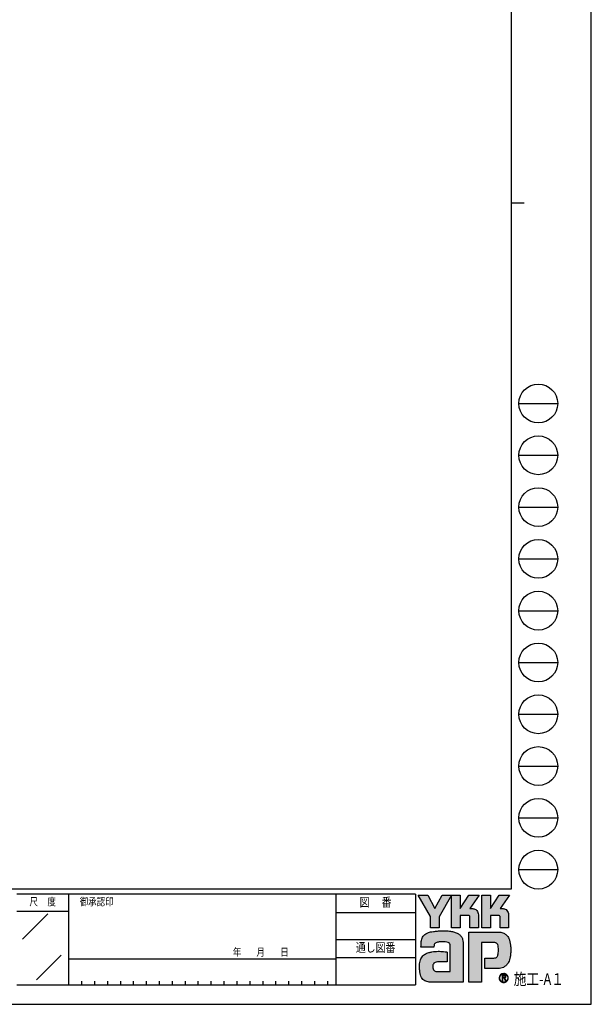
# Model space of a CAD drawing. Units: millimetres. Extents: x 0 to 8410, y 0 to 5940.
# Drawn here: x 6201 to 8410, y 0 to 3802 of the extents above; entities that cross this region are included whole.
import ezdxf
from ezdxf.enums import TextEntityAlignment as Align

# ---------------------------------------------------------------- set-up
doc = ezdxf.new("R2010")
doc.units = ezdxf.units.MM
doc.layers.add('YKK_ZWAK', color=7, linetype='Continuous', lineweight=30)
doc.styles.add('text-b', font='extslim2.shx', dxfattribs={"width": 0.8, "bigfont": 'extfont2.shx'})

msp = doc.modelspace()

# ---------------------------------------------------------------- hatches: boundary and pattern name
at = {"layer": 'YKK_ZWAK', "linetype": 'ByBlock', "lineweight": -2}
h = msp.add_hatch(color=256, dxfattribs=at)
edge = h.paths.add_edge_path()
edge.add_arc((8071.699743638502, 101.8440997120164), 17.60746892393451, 44.93442000000285, 90.08535600000255)
edge.add_arc((8071.701705891415, 101.8103019843931), 17.64126964090813, 90.09156552177431, 179.923629932956)
edge.add_arc((8071.59418968362, 101.7911705073003), 17.53378962344496, 179.8606450800951, 225.1439939985764)
edge.add_arc((8071.678286344507, 101.7892219438158), 17.59182972906836, 224.9453553885787, 269.9844512830166)
edge.add_arc((8071.677208071625, 101.8760827517587), 17.67869027553202, 269.9880223087077, 314.9377721061914)
edge.add_arc((8071.796292280636, 101.7619566767586), 17.51378999492805, 314.9257166602815, 360.2350799932708)
edge.add_arc((8071.839445073836, 101.8980011247144), 17.47060770057977, 359.7894949650353, 405.1328750314316)
edge.add_line((8084.164347772398, 114.2802023384955), (8084.164346675578, 114.2802017152738))
edge = h.paths.add_edge_path(flags=16)
edge.add_arc((8071.643626434605, 101.6256216218994), 15.60539496128136, 224.628219000001, 270.1097310000005, ccw=False)
edge.add_arc((8071.527234358711, 101.767044031254), 15.62297575417259, 179.755127369646, 225.2972179378844, ccw=False)
edge.add_arc((8071.591169523911, 101.8671462026368), 15.68680365113114, 134.8007046283088, 180.1217460165476, ccw=False)
edge.add_arc((8071.636904949434, 101.9561537519442), 15.65616367897303, 89.86602478721397, 135.148996271344, ccw=False)
edge.add_arc((8071.705201628127, 101.8371095170442), 15.77519693816796, 45.03107645709707, 90.11509058956278, ccw=False)
edge.add_arc((8071.71573311829, 101.8320443487986), 15.77134150459539, 0.0064280881064178175, 45.071149570043985, ccw=False)
edge.add_arc((8071.648433335253, 101.8588978974238), 15.83866105162768, 270.09072013900766, 359.9092589945101, ccw=False)
edge.add_line((8071.673511708285, 86.02025669991092), (8071.673513357556, 86.02025527985468))
edge = h.paths.add_edge_path(flags=0)
edge.add_arc((8074.008161172626, 107.4972776171567), 3.352834554276566, -1.6106014017748862, 42.86139266983258, ccw=False)
edge.add_line((8077.359671127938, 107.4030408526595), (8077.220407717986, 106.3316013750323))
edge.add_line((8077.220407717986, 106.3316013750323), (8076.836987703456, 105.4869905901551))
edge.add_line((8076.836987703456, 105.4869905901551), (8076.261348266239, 104.8434290954457))
edge.add_line((8076.261348266239, 104.8434290954456), (8075.546129000876, 104.3751065090581))
edge.add_line((8075.546129000876, 104.3751065090581), (8074.743290281359, 104.0558728388593))
edge.add_line((8074.743290281359, 104.0558728388593), (8073.904452871365, 103.8595780927157))
edge.add_line((8073.904452871365, 103.8595780927157), (8073.082256365459, 103.7610911093565))
edge.add_line((8073.082256365459, 103.7610911093565), (8072.328661137619, 103.7339222863609))
edge.add_line((8072.328661137619, 103.7339222863609), (8070.344318228071, 103.7339222863609))
edge.add_line((8070.344318228071, 103.7339222863609), (8071.345828965752, 102.0304370845339))
edge.add_line((8071.345828965752, 102.0304370845339), (8077.893175697413, 90.7845820260606))
edge.add_line((8077.893175697409, 90.7845820260606), (8080.513948285632, 90.7845820260606))
edge.add_line((8080.513948285632, 90.7845820260606), (8074.200593042018, 101.6093203281014))
edge.add_line((8074.200593042018, 101.6093203281014), (8074.791514942173, 101.7268254875575))
edge.add_line((8074.791514942173, 101.7268254875575), (8075.355268019334, 101.8759144037461))
edge.add_line((8075.355268019334, 101.8759144037461), (8075.89015422206, 102.0562474663797))
edge.add_line((8075.89015422206, 102.0562474663797), (8076.39515471949, 102.2678246754583))
edge.add_line((8076.39515471949, 102.2678246754583), (8076.867892239617, 102.5106460309818))
edge.add_line((8076.867892239617, 102.5106460309818), (8077.307687561857, 102.7847115329504))
edge.add_line((8077.307687561857, 102.7847115329504), (8077.712503024493, 103.0893419607893))
edge.add_line((8077.712503024493, 103.0893419607893), (8078.080300965796, 103.4248769247852))
edge.add_arc((8074.074070987469, 107.2430610076502), 5.534293842026559, 316.3767372757107, 361.6565045120804)
edge.add_line((8079.606052008886, 107.4030432209456), (8079.581718046593, 107.9888995777667))
edge.add_line((8079.581718046593, 107.9888995777667), (8079.508362224506, 108.5536714857887))
edge.add_line((8079.508362224506, 108.5536714857887), (8079.387460962175, 109.0956895045518))
edge.add_line((8079.387460962175, 109.0956895045518), (8079.218674649316, 109.6122367517566))
edge.add_line((8079.218674649316, 109.6122367517566), (8079.003361727073, 110.1019547862531))
edge.add_line((8079.003361727073, 110.1019547862531), (8078.741182585165, 110.5621267257419))
edge.add_line((8078.741182585165, 110.5621267257419), (8078.433495664741, 110.9917337393605))
edge.add_line((8078.433495664741, 110.9917337393605), (8078.080300965796, 111.3880589448095))
edge.add_line((8078.080300965796, 111.3880589448095), (8077.617412144007, 111.7972893411815))
edge.add_line((8077.617412144007, 111.7972893411815), (8077.103242168817, 112.1538801429994))
edge.add_line((8077.103242168817, 112.1538801429994), (8076.540507922516, 112.4578313502632))
edge.add_line((8076.540507922516, 112.4578313502632), (8075.931586677127, 112.7077845218231))
edge.add_line((8075.931586677127, 112.7077845218231), (8075.278516094369, 112.9034000473917))
edge.add_line((8075.278516094369, 112.9034000473917), (8074.583673446257, 113.0436590961068))
edge.add_line((8074.583673446257, 113.0436590961068), (8073.849436004799, 113.1285616679682))
edge.add_line((8073.849436004799, 113.1285616679682), (8073.077501821435, 113.1570889321136))
edge.add_line((8073.077501821435, 113.1570889321137), (8065.498419036513, 113.1570889321137))
edge.add_line((8065.498419036513, 113.1570889321137), (8065.498419036513, 90.85929628929871))
edge.add_line((8065.498419036513, 90.85929628929871), (8067.789090425334, 90.85929628929871))
edge.add_line((8067.789090425334, 90.85929628929871), (8067.789090425334, 110.8827188370905))
edge.add_line((8067.789090425334, 110.8827188370905), (8073.077501821435, 110.8827188370905))
edge.add_line((8073.077501821435, 110.8827188370905), (8073.623595163649, 110.864719491856))
edge.add_line((8073.623595163647, 110.864719491856), (8074.137425528553, 110.8114006767269))
edge.add_line((8074.137425528553, 110.8114006767269), (8074.617634475002, 110.7231020019911))
edge.add_line((8074.617634475002, 110.7231020019911), (8075.062863561845, 110.6005026882233))
edge.add_line((8075.062863561845, 110.6005026882233), (8075.471754347928, 110.4442819559983))
edge.add_line((8075.471754347928, 110.4442819559983), (8075.842948392105, 110.2547794156036))
edge.add_line((8075.842948392105, 110.2547794156036), (8076.174747642939, 110.0323346773269))
edge.add_line((8076.174747642937, 110.0323346773269), (8076.465793659279, 109.7779665720306))
edge = h.paths.add_edge_path()
edge.add_arc((7838.368876751822, 45.94053921110367), 238.0028854164259, 87.51793533789117, 91.66438817798303, ccw=False)
edge.add_arc((7841.460670206267, 112.2238646296812), 171.6479889324786, 81.92630775827178, 87.59083149003902, ccw=False)
edge.add_arc((7850.587459734436, 174.7698156796641), 108.4404435454751, 73.67137372319672, 82.0594330221652, ccw=False)
edge.add_arc((7864.126025734535, 220.0822248061167), 61.14992005635714, 60.60528288235503, 73.90849856205972, ccw=False)
edge.add_arc((7869.668690823146, 231.1354965118695), 48.80282772042599, 52.173471518694726, 59.905419987328685, ccw=False)
edge.add_arc((7874.625693885285, 237.5521925872233), 40.6944741192941, 43.55041761169451, 52.145605771503426, ccw=False)
edge.add_arc((7877.356504975942, 240.1913862279744), 36.89689698669204, 34.48659260316282, 43.5018201335609, ccw=False)
edge.add_arc((7877.375560093496, 240.2476320007015), 36.84936070070587, 25.589150532184817, 34.43128324084961, ccw=False)
edge.add_arc((7874.096843978333, 238.7113655055446), 40.47002977378766, 17.430889992148195, 25.545905045019026, ccw=False)
edge.add_line((7912.708448194006, 250.8343737866387), (7914.127321716263, 245.0980628767366))
edge.add_line((7914.127321716263, 245.0980628767366), (7914.931179266651, 238.9572296591455))
edge.add_line((7914.931179266651, 238.9572296591455), (7915.184868151373, 232.4139582509314))
edge.add_line((7915.184868151371, 232.4139582509314), (7915.184868151371, 85))
edge.add_line((7915.184868151371, 84.99999999999999), (7794.552237558145, 85.00000000000014))
edge.add_arc((7794.058422889453, 177.9026929356539), 92.9040053368173, 263.6848746649659, 270.30454692996716, ccw=False)
edge.add_arc((7789.801088644252, 139.9912781939369), 54.75438053932343, 253.691018885623, 263.74909316651605, ccw=False)
edge.add_arc((7784.772394305888, 122.7188653221762), 36.7648515796752, 239.8785013092501, 253.6535482446689, ccw=False)
edge.add_arc((7782.026075571899, 117.7239790843846), 31.06653594424761, 223.6420534782413, 239.6366294170112, ccw=False)
edge.add_arc((7785.335551200498, 120.635134094239), 35.47106877730126, 208.2977657543149, 223.355606159757, ccw=False)
edge.add_arc((7800.00428678726, 128.4420053640282), 52.08776822076726, 196.3102007627962, 208.2099283034402, ccw=False)
edge.add_arc((7833.692694029115, 138.3940807081978), 87.21535973156637, 187.8047148541562, 196.3697110093865, ccw=False)
edge.add_arc((7897.496969579555, 147.3684827548413), 151.6474625896684, 181.9094794174699, 187.8904176513079, ccw=False)
edge.add_arc((7843.132965815566, 146.5129581405301), 97.28984060791895, 174.5558801097798, 182.4727230497099, ccw=False)
edge.add_arc((7813.981852179944, 149.3049198473097), 68.00533601117411, 164.9753667854606, 174.5673877291292, ccw=False)
edge.add_arc((7797.457052887565, 153.7109472093151), 50.90326034781417, 153.891777935297, 164.9434116692619, ccw=False)
edge.add_arc((7789.928072917767, 157.3311678257037), 42.54940654405517, 142.0468818398376, 153.8077060405064, ccw=False)
edge.add_arc((7788.474955217282, 158.3719693887292), 40.76355778361718, 130.6022050713186, 141.944269337734, ccw=False)
edge.add_arc((7790.875174335808, 155.4865749053497), 44.51638816741004, 120.6072426230107, 130.5308147201121, ccw=False)
edge.add_arc((7795.615211250198, 147.426601044808), 53.86682392469975, 112.58837614452091, 120.5816154340441, ccw=False)
edge.add_arc((7801.993383188078, 132.1012129153205), 70.46648038479611, 106.6130308198974, 112.5902350136696, ccw=False)
edge.add_arc((7812.024133998486, 98.38632810638573), 105.6418826424866, 99.87193010640078, 106.59824860692831, ccw=False)
edge.add_arc((7817.643801544192, 66.72750844184088), 137.7954590034383, 94.78469170294778, 99.9171141639502, ccw=False)
edge.add_arc((7820.379478287978, 35.22933319151607), 169.4120848001592, 90.80098592879739, 94.81811646898808, ccw=False)
edge.add_arc((7820.795441206619, 11.7744954196069), 192.8704656492179, 87.57779436069058, 90.82713927416393, ccw=False)
edge.add_line((7828.946701035109, 204.4726362589897), (7838.40747241711, 203.8483181430207))
edge.add_line((7838.40747241711, 203.8483181430207), (7845.844937712167, 203.0145748873418))
edge.add_line((7845.844937712167, 203.0145748873418), (7850.710194690114, 202.2334712262169))
edge.add_line((7850.710194690114, 202.2334712262169), (7852.45375390586, 201.7671863015542))
edge.add_line((7852.45375390586, 201.7671863015542), (7852.45375390586, 163.5274075454684))
edge.add_line((7852.45375390586, 163.5274075454684), (7846.922181543944, 164.1111976295873))
edge.add_line((7846.922181543944, 164.1111976295873), (7840.855722979305, 164.4396007775472))
edge.add_line((7840.855722979305, 164.4396007775472), (7834.646288483651, 164.5666150250518))
edge.add_line((7834.646288483651, 164.5666150250518), (7828.686467549268, 164.5475968489549))
edge.add_line((7828.686467549268, 164.5475968489549), (7823.368170447868, 164.4375631158225))
edge.add_line((7823.368170447868, 164.4375631158225), (7819.083647061455, 164.290851471646))
edge.add_line((7819.083647061455, 164.290851471646), (7816.225147272027, 164.1624787829915))
edge.add_line((7816.225147272027, 164.1624787829915), (7815.185260571867, 164.1078015267128))
edge.add_line((7815.185260571867, 164.1078015267128), (7810.862021612685, 163.3178679981145))
edge.add_line((7810.862021612685, 163.3178679981145), (7807.134119487392, 162.0806677209501))
edge.add_line((7807.134119487392, 162.0806677209501), (7804.002233416571, 160.3877104380339))
edge.add_line((7804.002233416572, 160.3877104380339), (7801.466703010504, 158.2311851127544))
edge.add_line((7801.466703010504, 158.2311851127544), (7799.526849048614, 155.602941098213))
edge.add_line((7799.526849048614, 155.602941098213), (7798.183350751479, 152.4955069680858))
edge.add_line((7798.183350751479, 152.4955069680858), (7797.435868508812, 148.9003924651869))
edge.add_line((7797.435868508812, 148.9003924651869), (7797.285081541187, 144.8097865529048))
edge.add_line((7797.285081541187, 144.8097865529048), (7797.762233995047, 140.3113086854006))
edge.add_line((7797.762233995047, 140.3113086854006), (7798.717897343919, 136.5925760378713))
edge.add_line((7798.717897343919, 136.5925760378713), (7800.092639787497, 133.5826100602411))
edge.add_line((7800.092639787497, 133.5826100602411), (7801.827029525482, 131.2104322024336))
edge.add_line((7801.827029525482, 131.2104322024336), (7803.860615926706, 129.4050639143729))
edge.add_line((7803.860615926706, 129.4050639143729), (7806.133967190866, 128.0948474254077))
edge.add_line((7806.133967190866, 128.0948474254077), (7808.587311907375, 127.2094834060371))
edge.add_line((7808.587311907375, 127.2094834060371), (7811.160539055349, 126.6773140856098))
edge.add_line((7811.160539055349, 126.6773140856098), (7864.26234321063, 126.6773140856098))
edge.add_line((7864.26234321063, 126.6773140856098), (7864.26234321063, 224.9262306333311))
edge.add_line((7864.26234321063, 224.9262306333311), (7864.277625673564, 226.874235242119))
edge.add_line((7864.277625673564, 226.874235242119), (7864.176082197619, 228.7784301238264))
edge.add_line((7864.176082197619, 228.7784301238264), (7863.926808246635, 230.6133445068949))
edge.add_line((7863.926808246635, 230.6133445068949), (7863.499238894738, 232.3538472300534))
edge.add_line((7863.499238894738, 232.3538472300534), (7862.862469605778, 233.9754863526062))
edge.add_line((7862.862469605778, 233.9754863526063), (7861.985595843595, 235.4527911029946))
edge.add_line((7861.985595843595, 235.4527911029945), (7860.837373461741, 236.7613095405225))
edge.add_line((7860.837373461741, 236.7613095405225), (7859.387577144636, 237.8755708936314))
edge.add_line((7859.387577144636, 237.8755708936314), (7856.273350808759, 239.0981679284355))
edge.add_line((7856.273350808759, 239.0981679284355), (7851.293984774234, 240.1339793051446))
edge.add_line((7851.293984774234, 240.1339793051446), (7844.941234737276, 240.8981024518972))
edge.add_line((7844.941234737276, 240.8981024518972), (7837.707196004396, 241.3059744071193))
edge.add_line((7837.707196004396, 241.3059744071193), (7830.083624271818, 241.2733718195245))
edge.add_line((7830.083624271818, 241.2733718195245), (7822.562614846018, 240.7160713378227))
edge.add_arc((7829.565690495147, 178.0063475130001), 63.09954461589193, 96.37207465332192, 102.7534079932569)
edge.add_arc((7822.990235967669, 206.3711453916138), 33.98329973755922, 102.4978957058443, 112.8463169705322)
edge.add_line((7809.795856942372, 237.688441302813), (7807.472710943978, 236.379927187721))
edge.add_line((7807.472710943978, 236.379927187721), (7805.65885239873, 234.7820607852895))
edge.add_line((7805.65885239873, 234.7820607852895), (7804.287845668316, 232.9165814763508))
edge.add_line((7804.287845668316, 232.9165814763509), (7803.292108305524, 230.8048847090142))
edge.add_line((7803.292108305524, 230.8048847090142), (7802.605416304309, 228.4690451519634))
edge.add_line((7802.605416304309, 228.4690451519634), (7802.160866438042, 225.9307978635951))
edge.add_line((7802.160866438042, 225.9307978635951), (7801.890876259522, 223.2111986817309))
edge.add_line((7801.890876259523, 223.2111986817309), (7801.729221762697, 220.3326618853421))
edge.add_line((7801.729221762697, 220.3326618853421), (7751.744360825593, 220.2110814024366))
edge.add_line((7751.744360825593, 220.2110814024366), (7751.890053638907, 227.0474364887161))
edge.add_line((7751.890053638907, 227.0474364887161), (7752.16785485404, 234.7280627495847))
edge.add_arc((7842.80465831312, 229.5415451119436), 90.78507645249684, 171.5562215410652, 176.7249302595971, ccw=False)
edge.add_arc((7812.041073761823, 234.1331907221142), 59.68072909591978, 163.4838524863008, 171.5798233267276, ccw=False)
edge.add_arc((7796.605315999328, 238.7123013346301), 43.58008109155185, 152.2125045740734, 163.4864976584933, ccw=False)
edge.add_arc((7789.936601289025, 242.1607316588866), 36.07279508920198, 138.0385215069419, 152.1201504079557, ccw=False)
edge.add_arc((7789.93141676638, 241.9920314080752), 36.18196773988792, 122.60462867217839, 137.8343845030835, ccw=False)
edge.add_arc((7794.715303347276, 234.2540974358622), 45.27843077987834, 108.37420791968111, 122.4280899168763, ccw=False)
edge.add_arc((7802.292706793274, 207.3077861530989), 73.25111805342314, 100.9315937394664, 107.3549899713762, ccw=False)
edge.add_arc((7827.053177233485, 87.18251487375372), 195.8981124193156, 97.86054447666328, 101.37937906247248, ccw=False)
edge.add_arc((7838.677903115433, 6.418804497566924), 277.493180782217, 94.9020122383061, 97.95760039022957, ccw=False)
edge.add_arc((7839.469601618434, -0.0454555164845516), 284.0015470024212, 91.61689723320723, 94.94970856324022, ccw=False)
edge = h.paths.add_edge_path()
edge.add_arc((8018.405261283088, 194.883069952641), 78.9742424913182, 339.22498221091587, 347.3145741352372, ccw=False)
edge.add_arc((8055.359695399589, 180.5741956625366), 39.34815393326459, 326.2325061058077, 339.6193101912123, ccw=False)
edge.add_arc((8040.413175083051, 191.7134972569405), 57.97251228366087, 318.6736738685102, 325.2911172618525, ccw=False)
edge.add_arc((8046.228464891918, 186.6130329392992), 50.23738334831034, 311.5703269329227, 318.6624294560623, ccw=False)
edge.add_line((8079.562920186843, 149.0283448885021), (8074.949773336124, 145.4428201287032))
edge.add_line((8074.949773336122, 145.4428201287032), (8070.144287768767, 142.6240547429049))
edge.add_line((8070.144287768767, 142.6240547429049), (8065.182921079474, 140.5205086224669))
edge.add_line((8065.182921079474, 140.5205086224669), (8060.10099273814, 139.0812402242726))
edge.add_line((8060.10099273814, 139.0812402242726), (8054.93484104552, 138.2553080052048))
edge.add_line((8054.93484104552, 138.2553080052049), (8049.719785471504, 137.9910912015723))
edge.add_line((8049.719785471504, 137.9910912015723), (7998.359502870242, 137.9910912015723))
edge.add_line((7998.359502870242, 137.9910912015723), (7998.359502870242, 178.3371329603955))
edge.add_line((7998.359502870242, 178.3371329603955), (8027.321468183606, 178.3371329603955))
edge.add_line((8027.321468183606, 178.3371329603955), (8032.661500343399, 178.4115076133461))
edge.add_line((8032.661500343399, 178.4115076133461), (8037.356612567334, 178.8662457882358))
edge.add_line((8037.356612567334, 178.8662457882358), (8041.386088627874, 180.0480895885456))
edge.add_arc((8036.718938899856, 190.5718195454982), 11.51221867367882, 293.9167198020605, 314.0937636770703)
edge.add_arc((8035.14967874538, 191.9571009498386), 13.60005442076926, 314.7809858171797, 333.9292818603019)
edge.add_arc((8025.04920680372, 196.8614928300238), 24.82823217337466, 334.0067642612878, 347.3498910530277)
edge.add_arc((7997.496686258596, 203.2419818709085), 53.10958379585995, 347.1430841970991, 355.4000769567)
edge.add_arc((7937.20279214902, 208.4236389825372), 113.6253047071514, 355.2339044354762, 360.2919344246406)
edge.add_line((8050.826621932722, 209.0025820514527), (8050.764087105397, 215.3682387034624))
edge.add_line((8050.764087105397, 215.3682387034625), (8050.460475508421, 221.1022187966937))
edge.add_line((8050.460475508421, 221.1022187966937), (8049.742199750474, 226.1376205286494))
edge.add_line((8049.742199750474, 226.1376205286495), (8048.436737805534, 230.4072010624174))
edge.add_arc((8035.712261590049, 225.0960617153186), 13.78841891308454, 22.65543833575849, 39.38165319252862)
edge.add_arc((8037.652317905697, 226.5794060510672), 11.34803507427674, 39.80779662169855, 59.7537818176739)
edge.add_arc((8036.270352580341, 223.9835565113691), 14.28708048026977, 60.2099075952312, 77.92418213913811)
edge.add_arc((8034.141625470493, 213.9894069733661), 24.505419612029, 77.94572257653994, 90.63794058773097)
edge.add_line((8033.868783754716, 238.4933076375409), (7986.193983153369, 238.4933220064949))
edge.add_line((7986.193983153369, 238.4933220064949), (7986.193983153369, 85))
edge.add_line((7986.193983153369, 84.99999999999999), (7936.230178054086, 84.99999999999999))
edge.add_line((7936.230178054086, 84.99999999999999), (7936.230178054086, 279.2085201477715))
edge.add_line((7936.230178054086, 279.2085201477715), (8052.352444419783, 279.2085201477714))
edge.add_arc((8050.454723589988, 225.786903213103), 53.45531311537044, 78.73197638228368, 87.96551099663088, ccw=False)
edge.add_arc((8052.022233452078, 233.8022746385592), 45.28816670859781, 69.0303397675134, 78.69541395760581, ccw=False)
edge.add_arc((8053.483492731583, 237.6989413418757), 41.12664093330892, 59.39483710465089, 68.98849810507397, ccw=False)
edge.add_arc((8054.158936947386, 238.8861267011587), 39.76096028450432, 50.30120407773393, 59.36159834971329, ccw=False)
edge.add_arc((8053.912824660228, 238.6068789112341), 40.13302329272998, 42.05209438652213, 50.28551138205171, ccw=False)
edge.add_line((8083.713044558317, 265.4882191427113), (8086.9719775117, 261.3755839540037))
edge.add_line((8086.971977511696, 261.3755839540036), (8089.413096257855, 257.3909364514046))
edge.add_line((8089.413096257855, 257.3909364514046), (8091.116241849396, 253.7849544193049))
edge.add_arc((8034.092212487051, 227.188326936123), 62.92154256053493, 14.762666767432506, 25.004857483356773, ccw=False)
edge.add_arc((7995.501847499451, 216.670452798219), 102.9186976224796, 7.913901303101682, 14.95041339176612, ccw=False)
edge.add_arc((7956.956433847469, 211.0657829903963), 141.8688964173969, 2.5437612488565833, 8.012513468652287, ccw=False)
edge.add_arc((7934.862735084708, 209.9038021642562), 163.9924949756645, -2.235807907604226, 2.606741948428123, ccw=False)
edge.add_arc((7941.169609556879, 209.4982064780563), 157.6746789249186, 352.8936963416039, 357.82205712252266, ccw=False)
edge.add_arc((7974.149699389336, 205.2072843256961), 124.4172256635881, 347.15165836895227, 352.9756549716377, ccw=False)
edge = h.paths.add_edge_path()
edge.add_arc((7949.81593663647, 344.8108816871174), 24.97748057372807, 78.2679820538109, 90.11215451062168, ccw=False)
edge.add_arc((7950.173950484039, 346.6288963641474), 23.12465678617571, 66.19963222081822, 78.22058292401289, ccw=False)
edge.add_line((7959.505932772801, 367.7869647552047), (7963.549108796785, 365.4776410295685))
edge.add_line((7963.549108796785, 365.4776410295685), (7966.972720104523, 362.4663166107885))
edge.add_line((7966.972720104523, 362.4663166107885), (7969.72526148427, 358.8813904165129))
edge.add_line((7969.72526148427, 358.8813904165129), (7971.755451782621, 354.8505559148211))
edge.add_line((7971.755451782621, 354.8505559148211), (7973.010991015306, 350.5025254046553))
edge.add_line((7973.010991015306, 350.5025254046553), (7973.441277249498, 345.9649923540949))
edge.add_line((7973.441277249498, 345.9649923540949), (7973.441277249498, 295.7817990091225))
edge.add_line((7973.441277249498, 295.7817990091225), (7940.410441082256, 295.7817990091225))
edge.add_line((7940.410441082256, 295.7817990091225), (7940.410441082254, 338.5903549622138))
edge.add_arc((7935.724277553678, 338.7066687690901), 4.687606800725922, 358.5781712163345, 452.1682981404213)
edge.add_line((7935.546922375817, 343.390919259734), (7903.769547559464, 343.3910859855446))
edge.add_line((7903.769547559464, 343.3910859855446), (7903.769547559464, 295.9033794920281))
edge.add_line((7903.769547559464, 295.9033794920281), (7869.9141376143, 295.9033794920281))
edge.add_line((7869.914137614298, 295.9033794920281), (7869.914137614298, 422.0000000000001))
edge.add_line((7869.914137614298, 422.0000000000001), (7903.769547559463, 422.0000000000001))
edge.add_line((7903.769547559464, 422.0000000000001), (7903.769547559464, 370.41523499874))
edge.add_line((7903.769547559464, 370.41523499874), (7937.069015464079, 422.0000000000001))
edge.add_line((7937.069015464079, 422.0000000000001), (7976.838738565105, 422.0000000000001))
edge.add_line((7976.838738565105, 422.0000000000001), (7941.159281766072, 369.7883144081154))
edge.add_line((7941.159281766072, 369.7883144081154), (7942.423990476519, 369.7883144081154))
edge.add_line((7942.423990476519, 369.7883144081154), (7943.819449147634, 369.7883144081154))
edge.add_line((7943.819449147634, 369.7883144081154), (7945.252604560653, 369.7883144081154))
edge.add_line((7945.252604560653, 369.7883144081154), (7946.632101548257, 369.7883144081154))
edge.add_line((7946.632101548257, 369.7883144081154), (7947.865226501973, 369.7883144081154))
edge.add_line((7947.865226501973, 369.7883144081154), (7948.860284644188, 369.7883144081154))
edge.add_line((7948.860284644188, 369.7883144081154), (7949.524901976719, 369.7883144081154))
edge.add_line((7949.52490197672, 369.7883144081154), (7949.767044111661, 369.7883144081154))
h.paths.add_polyline_path([(7741.019807558352, 422.0000000000001), (7777.83118544544, 422.0000000000001), (7805.471387520062, 369.9003858029723), (7833.038912993171, 422.0000000000001), (7869.876440872393, 422.0000000000001), (7822.671629748317, 338.0099609809694), (7822.671629748317, 295.866022360409), (7789.097077510874, 295.866022360409), (7789.097077510874, 339.1425612896004)])
edge = h.paths.add_edge_path()
edge.add_arc((8066.77882280524, 344.7662993813761), 25.02205969309315, 78.2785069830033, 90.10825959996419, ccw=False)
edge.add_arc((8067.123752393909, 346.5210653864041), 23.2338199313337, 66.2482987955566, 78.2322632326792, ccw=False)
edge.add_line((8076.481727887275, 367.786969629281), (8080.536702174892, 365.4776410295685))
edge.add_line((8080.536702174892, 365.4776410295685), (8083.974237504412, 362.4663166107885))
edge.add_line((8083.974237504412, 362.4663166107885), (8086.740363295657, 358.8813904165129))
edge.add_line((8086.740363295659, 358.8813904165129), (8088.782439954069, 354.8505559148211))
edge.add_line((8088.782439954069, 354.8505559148211), (8090.046809054227, 350.5025254046553))
edge.add_line((8090.046809054227, 350.5025254046553), (8090.479812170721, 345.9649923540949))
edge.add_line((8090.479812170721, 345.9649923540949), (8090.479812170721, 295.8660223604091))
edge.add_line((8090.479812170721, 295.866022360409), (8057.373922129952, 295.866022360409))
edge.add_line((8057.373922129952, 295.866022360409), (8057.373922129952, 338.5903549622137))
edge.add_arc((8052.709680666508, 338.728834791916), 4.66629672144151, 358.2994062850051, 452.4345457850627)
edge.add_line((8052.511465458222, 343.3909197143235), (8020.769706518207, 343.3910859855447))
edge.add_line((8020.769706518207, 343.3910859855446), (8020.769706518207, 295.866022360409))
edge.add_line((8020.769706518207, 295.866022360409), (7986.895957617521, 295.866022360409))
edge.add_line((7986.89595761752, 295.866022360409), (7986.89595761752, 422))
edge.add_line((7986.89595761752, 422.0000000000001), (8020.769706518203, 422.0000000000001))
edge.add_line((8020.769706518207, 422.0000000000001), (8020.769706518207, 370.41523499874))
edge.add_line((8020.769706518207, 370.41523499874), (8054.032496511776, 422.0000000000001))
edge.add_line((8054.032496511775, 422.0000000000001), (8093.802559223091, 422.0000000000001))
edge.add_line((8093.802559223091, 422.0000000000001), (8058.122762813772, 369.7883144081154))
edge.add_line((8058.122762813772, 369.7883144081154), (8059.401055935714, 369.7883144081154))
edge.add_line((8059.401055935714, 369.7883144081154), (8060.802627592002, 369.7883144081154))
edge.add_line((8060.802627592002, 369.7883144081154), (8062.236801835886, 369.7883144081154))
edge.add_line((8062.236801835886, 369.7883144081154), (8063.613581941188, 369.7883144081154))
edge.add_line((8063.61358194119, 369.7883144081154), (8064.841612740593, 369.7883144081154))
edge.add_line((8064.841612740593, 369.7883144081154), (8065.831237118208, 369.7883144081154))
edge.add_line((8065.831237118208, 369.7883144081154), (8066.491439517005, 369.7883144081154))
edge.add_line((8066.491439517005, 369.7883144081154), (8066.731543990226, 369.7883144081154))

# ---------------------------------------------------------------- linework, layer by layer
at = {"layer": 'YKK_ZWAK'}
for p, q in [((8410, 0), (8410, 5940)), ((8100.01980756, 5745), (8100.01980756, 445)), ((8100.01980756, 3095), (8150.01980756, 3095)), ((8130.01980756, 2320), (8280.01980756, 2320)), ((8130.01980756, 2120), (8280.01980756, 2120)), ((8130.01980756, 1920), (8280.01980756, 1920)), ((8130.01980756, 1720), (8280.01980756, 1720)), ((8130.01980756, 1520), (8280.01980756, 1520)), ((8130.01980756, 1320), (8280.01980756, 1320)), ((8130.01980756, 1120), (8280.01980756, 1120)), ((8130.01980756, 920), (8280.01980756, 920)), ((8130.01980756, 720), (8280.01980756, 720)), ((8130.01980756, 520), (8280.01980756, 520)), ((8100.01980756, 445), (300.01980756, 445)), ((6390.01980756, 425), (6190.01980756, 425)), ((7422.51980756, 425), (6390.01980756, 425)), ((6390.01980756, 425), (6390.01980756, 75)), ((7422.51980756, 425), (7422.51980756, 75)), ((7730.01980756, 425), (7422.51980756, 425)), ((7730.01980756, 425), (7730.01980756, 75)), ((6190.01980756, 360), (6390.01980756, 360)), ((6212.10456837, 251.70879605), (6310.03728372, 349.6415114)), ((7422.51980756, 355), (7730.01980756, 355)), ((7422.51980756, 250), (7730.01980756, 250)), ((6265.67175267, 94.01154682), (6361.89194622, 190.23174037)), ((6390.01980756, 175), (7422.51980756, 175)), ((7730.01980756, 180), (7422.51980756, 180)), ((6440.01980756, 90), (6440.01980756, 75)), ((6490.01980756, 90), (6490.01980756, 75)), ((6540.01980756, 90), (6540.01980756, 75)), ((6590.01980756, 90), (6590.01980756, 75)), ((6640.01980756, 90), (6640.01980756, 75)), ((6690.01980756, 90), (6690.01980756, 75)), ((6740.01980756, 90), (6740.01980756, 75)), ((6790.01980756, 90), (6790.01980756, 75)), ((6840.01980756, 90), (6840.01980756, 75)), ((6890.01980756, 90), (6890.01980756, 75)), ((6940.01980756, 90), (6940.01980756, 75)), ((6990.01980756, 90), (6990.01980756, 75)), ((7040.01980756, 90), (7040.01980756, 75)), ((7090.01980756, 90), (7090.01980756, 75)), ((7140.01980756, 90), (7140.01980756, 75)), ((7190.01980756, 90), (7190.01980756, 75)), ((7240.01980756, 90), (7240.01980756, 75)), ((7290.01980756, 90), (7290.01980756, 75)), ((7340.01980756, 90), (7340.01980756, 75)), ((7390.01980756, 90), (7390.01980756, 75)), ((6190.01980756, 75), (6390.01980756, 75)), ((6390.01980756, 75), (7422.51980756, 75)), ((7422.51980756, 75), (7730.01980756, 75)), ((0, 0), (8410, 0))]:
    msp.add_line(p, q, dxfattribs=at)
at = {"layer": 'YKK_ZWAK', "linetype": 'ByBlock', "lineweight": -2}
msp.add_lwpolyline([(7741.01980756, 422), (7777.83118545, 422), (7805.47138752, 369.9003858), (7833.03891299, 422), (7869.87644087, 422), (7822.67162975, 338.00996098), (7822.67162975, 295.86602236), (7789.09707751, 295.86602236), (7789.09707751, 339.14256129)], close=True, dxfattribs=at)
for points in [[(7949.76704411, 369.78831441, -0.05172601), (7954.89471945, 369.26656612, -0.05249945), (7959.50593277, 367.78696476), (7963.5491088, 365.47764103), (7966.9727201, 362.46631661), (7969.72526148, 358.88139042), (7971.75545178, 354.85055591), (7973.01099102, 350.5025254), (7973.44127725, 345.96499235), (7973.44127725, 295.78179901), (7940.41044108, 295.78179901), (7940.41044108, 338.59035496, 0.4326875), (7935.54692238, 343.39091926), (7903.76954756, 343.39108599), (7903.76954756, 295.90337949), (7869.91413761, 295.90337949), (7869.91413761, 422), (7903.76954756, 422), (7903.76954756, 370.415235), (7937.06901546, 422), (7976.83873857, 422), (7941.15928177, 369.78831441), (7942.42399048, 369.78831441), (7943.81944915, 369.78831441), (7945.25260456, 369.78831441), (7946.63210155, 369.78831441), (7947.8652265, 369.78831441), (7948.86028464, 369.78831441), (7949.52490198, 369.78831441)], [(8066.73154399, 369.78831441, -0.05166292), (8071.86216961, 369.26656584, -0.05233762), (8076.48172789, 367.78696963), (8080.53670217, 365.47764103), (8083.9742375, 362.46631661), (8086.7403633, 358.88139042), (8088.78243995, 354.85055591), (8090.04680905, 350.5025254), (8090.47981217, 345.96499235), (8090.47981217, 295.86602236), (8057.37392213, 295.86602236), (8057.37392213, 338.59035496, 0.43551369), (8052.51146546, 343.39091971), (8020.76970652, 343.39108599), (8020.76970652, 295.86602236), (7986.89595762, 295.86602236), (7986.89595762, 422), (8020.76970652, 422), (8020.76970652, 370.415235), (8054.03249651, 422), (8093.80255922, 422), (8058.12276281, 369.78831441), (8059.40105594, 369.78831441), (8060.80262759, 369.78831441), (8062.23680184, 369.78831441), (8063.61358194, 369.78831441), (8064.84161274, 369.78831441), (8065.83123712, 369.78831441), (8066.49143952, 369.78831441)], [(7831.45609046, 283.84301262, -0.01809429), (7848.675985, 283.72013671, -0.02472118), (7865.56805365, 282.17052146, -0.03661616), (7881.07507993, 278.83630794, -0.05811151), (7894.13983878, 273.35964732, -0.0337498), (7899.59813944, 269.68344197, -0.03752118), (7904.11976158, 265.59038431, -0.03935665), (7907.76909358, 261.08290273, -0.03860024), (7910.61052654, 256.16342256, -0.03542324), (7912.70844819, 250.83437379), (7914.12732172, 245.09806288), (7914.93117927, 238.95722966), (7915.18486815, 232.41395825), (7915.18486815, 85), (7794.55223756, 85, -0.0288918), (7783.83928889, 85.56243353, -0.04391483), (7774.42511928, 87.44014353, -0.06017746), (7766.32249301, 90.91862234, -0.06990303), (7759.54429514, 96.28338198, -0.06579693), (7754.10342271, 103.81993651, -0.05196907), (7750.01277477, 113.81380232, -0.03738925), (7747.28523903, 126.55048775, -0.02610269), (7745.93371427, 142.31550832, -0.03455749), (7746.28197997, 155.74332255, -0.04187754), (7748.30131511, 166.93423568, -0.04825926), (7751.7477355, 176.11184492, -0.05136137), (7756.37725952, 183.4997543, -0.04952953), (7761.94589167, 189.32154823, -0.04332683), (7768.20964568, 193.8008363, -0.03489123), (7774.92453223, 197.16120189, -0.02608639), (7781.84657166, 199.62625155, -0.02935753), (7793.9122069, 202.46401767, -0.02239816), (7806.15006222, 204.04277518, -0.01752983), (7818.0112013, 204.62486365, -0.01417889), (7828.94670104, 204.47263626), (7838.40747242, 203.84831814), (7845.84493771, 203.01457489), (7850.71019469, 202.23347123), (7852.45375391, 201.7671863), (7852.45375391, 163.52740755), (7846.92218154, 164.11119763), (7840.85572298, 164.43960078), (7834.64628848, 164.56661503), (7828.68646755, 164.54759685), (7823.36817045, 164.43756312), (7819.08364706, 164.29085147), (7816.22514727, 164.16247878), (7815.18526057, 164.10780153), (7810.86202161, 163.317868), (7807.13411949, 162.08066772), (7804.00223342, 160.38771044), (7801.46670301, 158.23118511), (7799.52684905, 155.6029411), (7798.18335075, 152.49550697), (7797.43586851, 148.90039247), (7797.28508154, 144.80978655), (7797.762234, 140.31130869), (7798.71789734, 136.59257604), (7800.09263979, 133.58261006), (7801.82702953, 131.2104322), (7803.86061593, 129.40506391), (7806.13396719, 128.09484743), (7808.58731191, 127.20948341), (7811.16053906, 126.67731409), (7864.26234321, 126.67731409), (7864.26234321, 224.92623063), (7864.27762567, 226.87423524), (7864.1760822, 228.77843012), (7863.92680825, 230.61334451), (7863.49923889, 232.35384723), (7862.86246961, 233.97548635), (7861.98559584, 235.4527911), (7860.83737346, 236.76130954), (7859.38757714, 237.87557089), (7856.27335081, 239.09816793), (7851.29398477, 240.13397931), (7844.94123474, 240.89810245), (7837.707196, 241.30597441), (7830.08362427, 241.27337182), (7822.56261485, 240.71607134, 0.02785102), (7815.63612221, 239.54917535, 0.04518422), (7809.79585694, 237.6884413), (7807.47271094, 236.37992719), (7805.6588524, 234.78206079), (7804.28784567, 232.91658148), (7803.29210831, 230.80488471), (7802.6054163, 228.46904515), (7802.16086644, 225.93079786), (7801.89087626, 223.21119868), (7801.72922176, 220.33266189), (7751.74436083, 220.2110814), (7751.89005364, 227.04743649), (7752.16785485, 234.72806275, -0.02255657), (7753.00365348, 242.87232291, -0.03534004), (7754.82279223, 251.09955991, -0.04923179), (7758.0507704, 259.02905505, -0.06152013), (7763.1130681, 266.28011417, -0.06655033), (7770.4351672, 272.47204194, -0.06139861), (7780.44255209, 277.22414358, -0.02803469), (7788.40159325, 279.22971091, -0.01535502), (7800.26167727, 281.23994446, -0.01333331), (7814.96557944, 282.89699728, -0.01454316)], [(8095.45177678, 177.54048, -0.03531217), (8092.24463185, 166.87095951, -0.05847747), (8088.06981354, 158.70354434, -0.02888207), (8083.94825918, 153.43153501, -0.03095502), (8079.56292019, 149.02834489), (8074.94977334, 145.44282013), (8070.14428777, 142.62405474), (8065.18292108, 140.52050862), (8060.10099274, 139.08124022), (8054.93484105, 138.25530801), (8049.71978547, 137.9910912), (7998.35950287, 137.9910912), (7998.35950287, 178.33713296), (8027.32146818, 178.33713296), (8032.66150034, 178.41150761), (8037.35661257, 178.86624579), (8041.38608863, 180.04808959, 0.08826713), (8044.7295393, 182.30372061, 0.08374516), (8047.36595885, 185.98014683, 0.05828624), (8049.27474874, 191.42419287, 0.03604352), (8050.43520335, 198.98272148, 0.0220734), (8050.82662193, 209.00258205), (8050.76408711, 215.3682387), (8050.46047551, 221.1022188), (8049.74219975, 226.13762053), (8048.43673781, 230.40720106, 0.07311173), (8046.36983774, 233.84457969, 0.08725118), (8043.36851562, 236.38261898, 0.07744739), (8039.25929358, 237.95448706, 0.05543693), (8033.86878375, 238.49330764), (7986.19398315, 238.49332201), (7986.19398315, 85), (7936.23017805, 85), (7936.23017805, 279.20852015), (8052.35244442, 279.20852015, -0.04031071), (8060.89982973, 278.21180434, -0.04219686), (8068.22967006, 276.09100886, -0.04188471), (8074.421846, 273.09648302, -0.03955404), (8079.55631587, 269.47872559, -0.03594052), (8083.71304456, 265.48821914), (8086.97197751, 261.37558395), (8089.41309626, 257.39093645), (8091.11624185, 253.78495442, -0.04471976), (8094.93669156, 243.22172595, -0.03071223), (8097.44035638, 230.84079957, -0.02386646), (8098.68553473, 217.36226872, -0.02113275), (8098.73038753, 203.50607664, -0.02150735), (8097.63308415, 189.99216915, -0.02541745)], [(8084.16434668, 114.28020172, 0.1995971), (8071.67351304, 119.4515491, 0.41335534), (8054.06045192, 101.83381619, 0.20019794), (8059.22712619, 89.36178922, 0.19908971), (8071.67351234, 84.19739286, 0.19868444), (8084.16434567, 89.36179155, 0.20031601), (8089.30993486, 101.83381415, 0.20047039), (8084.16434777, 114.28020234)], [(8071.67351336, 86.02025528, -0.2010974), (8060.53757678, 90.66277469, -0.20137243), (8055.90440129, 101.83381383, -0.20036901), (8060.53757414, 112.99790709, -0.20019623), (8071.67351386, 117.61227463, -0.19929348), (8082.85389853, 112.99790679, -0.19920596), (8087.48707452, 101.83381376, -0.41328625), (8071.67351171, 86.0202567)], [(8076.46579366, 109.77796657, -0.19651844), (8077.35967113, 107.40304085), (8077.22040772, 106.33160138), (8076.8369877, 105.48699059), (8076.26134827, 104.8434291), (8075.546129, 104.37510651), (8074.74329028, 104.05587284), (8073.90445287, 103.85957809), (8073.08225637, 103.76109111), (8072.32866114, 103.73392229), (8070.34431823, 103.73392229), (8071.34582897, 102.03043708), (8077.8931757, 90.78458203), (8080.51394829, 90.78458203), (8074.20059304, 101.60932033), (8074.79151494, 101.72682549), (8075.35526802, 101.8759144), (8075.89015422, 102.05624747), (8076.39515472, 102.26782468), (8076.86789224, 102.51064603), (8077.30768756, 102.78471153), (8077.71250302, 103.08934196), (8078.08030097, 103.42487692, 0.20018169), (8079.60605201, 107.40304322), (8079.58171805, 107.98889958), (8079.50836222, 108.55367149), (8079.38746096, 109.0956895), (8079.21867465, 109.61223675), (8079.00336173, 110.10195479), (8078.74118259, 110.56212673), (8078.43349566, 110.99173374), (8078.08030097, 111.38805894), (8077.61741214, 111.79728934), (8077.10324217, 112.15388014), (8076.54050792, 112.45783135), (8075.93158668, 112.70778452), (8075.27851609, 112.90340005), (8074.58367345, 113.0436591), (8073.849436, 113.12856167), (8073.07750182, 113.15708893), (8065.49841904, 113.15708893), (8065.49841904, 90.85929629), (8067.78909043, 90.85929629), (8067.78909043, 110.88271884), (8073.07750182, 110.88271884), (8073.62359516, 110.86471949), (8074.13742553, 110.81140068), (8074.61763448, 110.723102), (8075.06286356, 110.60050269), (8075.47175435, 110.44428196), (8075.84294839, 110.25477942), (8076.17474764, 110.03233468)]]:
    msp.add_lwpolyline(points, format="xyb", close=True, dxfattribs=at)
at = {"layer": 'YKK_ZWAK'}
for centre in [(8205.01980756, 2320), (8205.01980756, 2120), (8205.01980756, 1920), (8205.01980756, 1720), (8205.01980756, 1520), (8205.01980756, 1320), (8205.01980756, 1120), (8205.01980756, 920), (8205.01980756, 720), (8205.01980756, 520)]:
    msp.add_circle(centre, 75, dxfattribs=at)

# ---------------------------------------------------------------- texts
at = {"layer": 'YKK_ZWAK', "style": 'text-b', "width": 0.8}
for s, height, p in [('尺     度', 30, (6290.01980756, 392.5)), ('御承認印', 30, (6498.53814666, 392.5)), ('図\u3000 番', 35, (7576.26980756, 390)), ('通し図番', 35, (7576.26980756, 215))]:
    msp.add_text(s, height=height, dxfattribs=at).set_placement(p, align=Align.MIDDLE)
for s, height, p in [('年        月        日', 30, (7024.90689126, 186.78539668)), ('施工-A１', 45, (8110.01980756, 75))]:
    msp.add_text(s, height=height, dxfattribs=at).set_placement(p)

doc.saveas('drawing.dxf')
